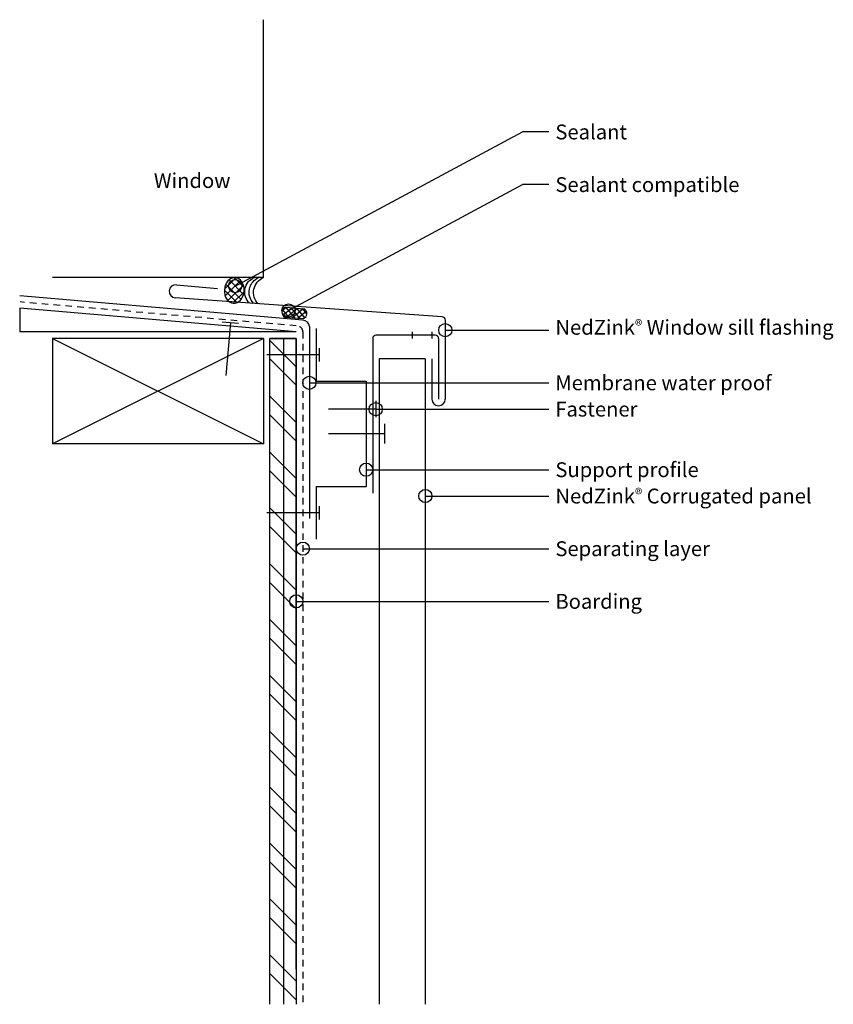
# Model space of a CAD drawing. Units: inches. Extents: x 181.5 to 196.9, y 4.9 to 23.6.
import ezdxf

# ---------------------------------------------------------------- set-up
doc = ezdxf.new("R2010")
doc.units = ezdxf.units.IN
doc.header["$MEASUREMENT"] = 0
doc.linetypes.add('HIDDEN2', pattern=[0.1875, 0.125, -0.0625])
for name, color, linetype in [('04 Text', 2, 'Continuous'), ('07 Boarding', 252, 'Continuous'), ('09 Separating layer', 211, 'HIDDEN2'), ('10 Fasteners', 5, 'Continuous'), ('11 Zinc', 4, 'Continuous'), ('12 Hatch', 2, 'Continuous'), ('13 Sealant', 5, 'Continuous'), ('14 Membrane Water Proof', 1, 'Continuous'), ('16 Support profile', 1, 'Continuous')]:
    doc.layers.add(name, color=color, linetype=linetype)
doc.styles.add('NedZink', font='ebrima.ttf', dxfattribs={"width": 0.8})
doc.dimstyles.new('NedZink', dxfattribs={"dimscale": 0, "dimtxt": 0.1, "dimasz": 0.25, "dimexe": 0.12, "dimexo": 0.0625, "dimgap": 0.09, "dimtad": 0, "dimtih": 1, "dimtoh": 1, "dimdec": 5, "dimzin": 0, "dimdsep": 46, "dimlunit": 4, "dimtxsty": 'NedZink', "dimcen": 0.05, "dimazin": 3, "dimtfac": 1, "dimtdec": 5, "dimtofl": 0, "dimtmove": 0, "dimatfit": 1, "dimldrblk": 'ORIGIN', "dimfxl": 1, "dimfrac": 1, "dimtolj": 1, "dimtzin": 0, "dimarcsym": 0})

# ---------------------------------------------------------------- blocks, each defined once
blk = doc.blocks.new('Fastener')
at = {"layer": '10 Fasteners'}
for p, q in [((-0.156, 0.107), (0.156, 0.107)), ((0, 0.107), (0, -0.893))]:
    blk.add_line(p, q, dxfattribs=at)
blk = doc.blocks.new('_Origin')
at = {"color": 0, "linetype": 'ByBlock', "lineweight": -2}
blk.add_line((0, 0), (-1, 0), dxfattribs=at)
blk.add_circle((0, 0), 0.5, dxfattribs=at)

msp = doc.modelspace()

# ---------------------------------------------------------------- hatches: boundary and pattern name
at = {"layer": '12 Hatch'}
h = msp.add_hatch(dxfattribs=at)
h.set_pattern_fill('ANSI32', color=256, scale=2, angle=90)
h.set_pattern_definition([(135, (32.7197, -31.9005), (-0.53033, -0.53033), []), (135, (32.7197, -31.547), (-0.53033, -0.53033), [])])
h.paths.add_polyline_path([(186.207, 17.588), (186.707, 17.588), (186.707, 4.946), (186.207, 4.946)])
h = msp.add_hatch(dxfattribs=at)
h.set_pattern_fill('ANSI31', color=256, scale=2.1, angle=405)
h.set_pattern_definition([(90, (186.207, 17.58838), (-0.2625, 6e-17), [])])
h.paths.add_polyline_path([(186.207, 17.588), (186.707, 17.588), (186.707, 4.946), (186.207, 4.946)])
at = {"layer": '13 Sealant'}
h = msp.add_hatch(dxfattribs=at)
h.set_pattern_fill('ANSI37', color=256, scale=0.8, style=0)
h.set_pattern_definition([(135, (-427.16337, -30.27545), (0.070710678, 0.070710678), []), (45, (-427.16337, -30.27545), (0.070710678, -0.070710678), [])])
edge = h.paths.add_edge_path()
edge.add_ellipse((185.529, 18.5), major_axis=(0.018, 0.243), ratio=0.767541, start_angle=-158.1809, end_angle=156.8479)
edge.add_line((185.439, 18.282), (185.582, 18.269))
h = msp.add_hatch(dxfattribs=at)
h.set_pattern_fill('ANSI37', color=256, scale=0.6, angle=85, style=0)
h.set_pattern_definition([(130, (202.315804, 15.676496), (-0.05745333, -0.04820907), []), (220, (202.315804, 15.676496), (0.04820907, -0.05745333), [])])
h.paths.add_polyline_path([(186.508, 18.182, 0.697113), (186.492, 17.995), (186.834, 17.965, 0.69677), (186.85, 18.152)])

# ---------------------------------------------------------------- linework, layer by layer
for p, q in [((186.707, 17.713), (181.457, 18.166)), ((181.457, 18.166), (181.457, 17.713)), ((186.707, 17.713), (181.457, 17.713))]:
    msp.add_line(p, q)
at = {"layer": '04 Text'}
for p, q in [((191.499, 21.51), (190.999, 21.51)), ((191.499, 20.51), (190.999, 20.51))]:
    msp.add_line(p, q, dxfattribs=at)
at = {"layer": '07 Boarding', "color": 8}
for p, q in [((186.082, 18.747), (186.082, 23.641)), ((186.082, 18.747), (182.082, 18.747)), ((186.082, 17.588), (182.082, 15.588)), ((182.082, 17.588), (186.082, 15.588)), ((186.082, 17.588), (182.082, 17.588)), ((182.082, 17.588), (182.082, 15.588)), ((186.082, 17.588), (186.082, 15.588)), ((186.207, 4.946), (186.207, 17.588)), ((186.707, 5.61), (186.707, 17.588)), ((186.082, 15.588), (182.082, 15.588))]:
    msp.add_line(p, q, dxfattribs=at)
at = {"layer": '07 Boarding'}
for q in [(186.207, 17.588), (186.707, 4.946)]:
    msp.add_line((186.707, 17.588), q, dxfattribs=at)
at = {"layer": '07 Boarding', "color": 8}
msp.add_lwpolyline([(186.207, 4.946), (186.207, 17.588), (186.707, 17.588), (186.707, 4.946)], dxfattribs=at)
at = {"layer": '09 Separating layer'}
for p, q in [((186.707, 17.829), (181.463, 18.281)), ((186.832, 17.713), (186.832, 4.946))]:
    msp.add_line(p, q, dxfattribs=at)
msp.add_arc((186.712, 17.71), 0.12, 1.7639, 92.5464, dxfattribs=at)
at = {"layer": '10 Fasteners'}
for p, q in [((187.144, 17.154), (187.144, 17.404)), ((187.144, 17.279), (186.145, 17.279)), ((188.214, 16.404), (188.214, 16.091)), ((188.214, 16.247), (187.319, 16.247)), ((188.386, 15.591), (188.386, 15.966)), ((188.386, 15.779), (187.319, 15.779)), ((187.144, 14.154), (187.144, 14.404)), ((187.144, 14.279), (186.148, 14.279))]:
    msp.add_line(p, q, dxfattribs=at)
at = {"layer": '11 Zinc'}
for p, q in [((184.431, 18.608), (185.212, 18.54)), ((189.473, 18), (184.409, 18.359)), ((189.535, 17.938), (189.535, 16.436)), ((188.157, 17.588), (188.157, 14.65)), ((189.345, 17.65), (188.22, 17.65)), ((188.907, 17.714), (188.907, 17.588)), ((189.282, 17.714), (189.282, 17.588)), ((189.407, 17.588), (189.407, 16.439)), ((188.279, 17.202), (188.279, 4.946)), ((189.154, 17.202), (189.154, 4.946)), ((189.279, 17.202), (189.279, 16.436))]:
    msp.add_line(p, q, dxfattribs=at)
at = {"layer": '11 Zinc', "linetype": 'Continuous'}
msp.add_line((189.154, 17.202), (188.279, 17.202), dxfattribs=at)
at = {"layer": '11 Zinc'}
for centre, radius, start, end in [((184.42, 18.483), 0.125, 85.0698, 265.0698), ((189.473, 17.938), 0.0625, 0, 90), ((188.22, 17.588), 0.0625, 90, 180), ((189.345, 17.588), 0.0625, 360, 90), ((189.407, 16.439), 0.128, 181.5434, 358.4566)]:
    msp.add_arc(centre, radius, start, end, dxfattribs=at)
at = {"layer": '13 Sealant'}
for p, q in [((186.508, 18.182), (186.85, 18.152)), ((186.49, 17.995), (186.834, 17.965))]:
    msp.add_line(p, q, dxfattribs=at)
for centre, radius, start, end in [((186.534, 18.085), 0.0998, 105.26, 244.7427), ((186.808, 18.062), 0.0999, 285.2661, 64.7366)]:
    msp.add_arc(centre, radius, start, end, dxfattribs=at)
at = {"layer": '13 Sealant', "extrusion": (0, 0, -1)}
msp.add_ellipse((185.529, 18.5), major_axis=(0.018, 0.243), ratio=0.767541, dxfattribs=at)
for centre, major_axis, start_param, end_param in [((186.021, 18.473), (0.208, 0.208), 3.108661, 5.123702), ((186.115, 18.467), (0.215, 0.215), 3.153079, 5.10201), ((186.211, 18.459), (-0.223, 0.223), 4.74941, 6.648545)]:
    msp.add_ellipse(centre, major_axis=major_axis, ratio=1, start_param=start_param, end_param=end_param, dxfattribs=at)
at = {"layer": '14 Membrane Water Proof'}
for p, q in [((186.83, 17.934), (181.461, 18.397)), ((186.957, 17.815), (186.957, 14.168))]:
    msp.add_line(p, q, dxfattribs=at)
msp.add_arc((186.831, 17.809), 0.125, 2.883, 90.5708, dxfattribs=at)
at = {"layer": '16 Support profile'}
for p, q in [((187.082, 17.779), (187.082, 16.779)), ((187.082, 16.779), (188.032, 16.779)), ((188.032, 16.779), (188.032, 14.779)), ((187.082, 14.779), (187.082, 13.779)), ((187.082, 14.779), (188.032, 14.779))]:
    msp.add_line(p, q, dxfattribs=at)

# ---------------------------------------------------------------- block references
at = {"xscale": -1, "rotation": 355.069774137858}
msp.add_blockref('Fastener', (185.446, 17.778), dxfattribs=at)

# ---------------------------------------------------------------- texts
at = {"layer": '04 Text', "style": 'NedZink'}
for s, insert, char_height, width, attachment_point in [('Sealant', (191.624, 21.65), 0.2812, 4.69808, 1), ('Window', (185.457, 20.727), 0.2812, 3.1875, 3), ('Sealant compatible', (191.624, 20.65), 0.28125, 4.69808, 1), ('NedZink{\\fCountryBlueprint|b0|i0|c2|p2;\\H0.75x;®} Window sill flashing', (191.624, 17.941), 0.28125, 6.98269, 1), ('Membrane water proof', (191.622, 16.887), 0.28125, 4.83368, 1), ('Fastener', (191.622, 16.387), 0.2812, 5.81897, 1), ('Support profile', (191.624, 15.237), 0.28125, 5.81897, 1), ('NedZink{\\fCountryBlueprint|b0|i0|c2|p2;\\H0.75x;®} Corrugated panel', (191.624, 14.737), 0.28125, 5.81897, 1), ('Separating layer', (191.624, 13.737), 0.28125, 5.51542, 1), ('\\A1;Boarding', (191.624, 12.737), 0.28125, 3.625, 1)]:
    msp.add_mtext(s, dxfattribs=dict(at, insert=insert, char_height=char_height, width=width, attachment_point=attachment_point))

# ---------------------------------------------------------------- leaders
at = {"layer": '04 Text'}
for points in [[(185.547, 18.583), (190.999, 21.51)], [(186.559, 18.12), (190.999, 20.51)], [(189.535, 17.747), (191.499, 17.747)], [(186.954, 16.747), (191.497, 16.747)], [(188.214, 16.247), (191.497, 16.247)], [(188.032, 15.097), (191.499, 15.097)], [(189.157, 14.597), (191.499, 14.597)], [(186.832, 13.597), (191.499, 13.597)], [(186.707, 12.597), (191.499, 12.597)]]:
    msp.add_leader(points, dimstyle='NedZink', override={"dimscale": 1}, dxfattribs=at)

doc.saveas('drawing.dxf')
